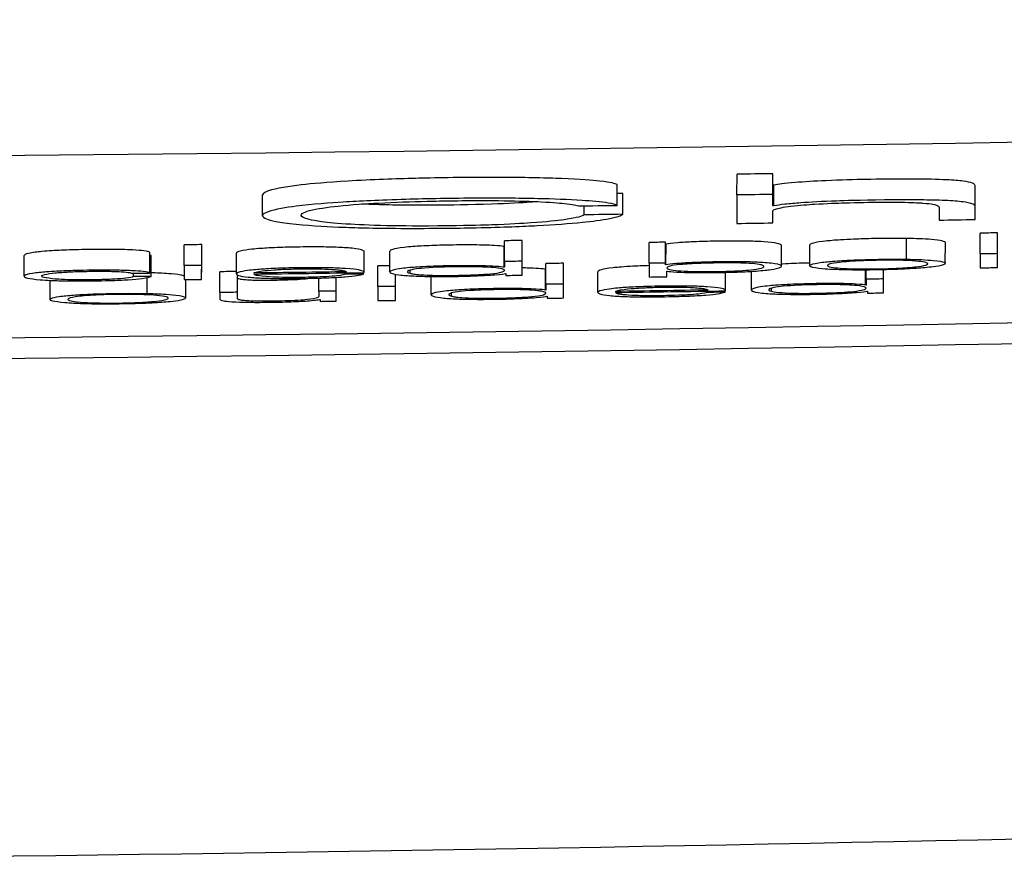
# Model space of a CAD drawing. Units: millimetres. Extents: x 172 to 2009, y 70 to 2613.
# Drawn here: x 1601 to 1610, y 2261 to 2269 of the extents above; entities that cross this region are included whole.
import ezdxf

# ---------------------------------------------------------------- set-up
doc = ezdxf.new("R2010")
doc.units = ezdxf.units.MM
doc.header["$LTSCALE"] = 7
doc.layers.add('Visible (ISO)', color=7, linetype='Continuous', lineweight=25)

msp = doc.modelspace()

# ---------------------------------------------------------------- linework, layer by layer
at = {"layer": 'Visible (ISO)'}
for p, q in [((1607.66, 2267.3189), (1607.6602, 2267.5184)), ((1608.004, 2267.3242), (1608.0042, 2267.5237)), ((1608.0042, 2267.414), (1608.0042, 2267.5237)), ((1606.5085, 2267.2191), (1606.5087, 2267.4186)), ((1606.5628, 2267.1334), (1606.563, 2267.3329)), ((1608.004, 2267.2145), (1608.0042, 2267.414)), ((1608.0149, 2267.2147), (1608.0151, 2267.4142)), ((1609.9471, 2267.2102), (1609.9473, 2267.4097)), ((1609.9473, 2267.283), (1609.9473, 2267.4097)), ((1603.1024, 2267.1202), (1603.1026, 2267.3198)), ((1607.66, 2267.3189), (1607.6599, 2267.0458)), ((1608.004, 2267.2145), (1608.004, 2267.3242)), ((1609.9471, 2267.0835), (1609.9473, 2267.283)), ((1606.1917, 2267.128), (1606.1918, 2267.2146)), ((1608.0039, 2267.0512), (1608.004, 2267.1665)), ((1608.0039, 2267.0512), (1608.0039, 2267.1663)), ((1609.6035, 2267.2005), (1609.6034, 2267.0775)), ((1609.9471, 2267.0835), (1609.9471, 2267.2102)), ((1609.9949, 2266.7526), (1609.9952, 2266.9521)), ((1610.1632, 2266.7556), (1610.1634, 2266.9551)), ((1610.1634, 2266.8219), (1610.1634, 2266.9551)), ((1605.4274, 2266.6801), (1605.4277, 2266.8796)), ((1605.5957, 2266.6825), (1605.5959, 2266.882)), ((1605.5959, 2266.7483), (1605.5959, 2266.882)), ((1606.8174, 2266.6633), (1606.8176, 2266.8629)), ((1606.9726, 2266.6657), (1606.9729, 2266.8652)), ((1609.2897, 2266.702), (1609.2899, 2266.9016)), ((1609.6615, 2266.6616), (1609.6618, 2266.8612)), ((1602.0202, 2266.5694), (1602.0205, 2266.7689)), ((1602.3487, 2266.6407), (1602.3489, 2266.8402)), ((1602.517, 2266.6426), (1602.5172, 2266.8422)), ((1602.5172, 2266.7082), (1602.5172, 2266.8422)), ((1602.85, 2266.5609), (1602.8502, 2266.7604)), ((1604.0777, 2266.5763), (1604.0779, 2266.7759)), ((1604.3257, 2266.5796), (1604.3259, 2266.7792)), ((1605.4221, 2266.6246), (1605.4224, 2266.8241)), ((1605.4276, 2266.8242), (1605.4224, 2266.8241)), ((1606.9726, 2266.6473), (1606.9728, 2266.8469)), ((1606.9781, 2266.847), (1606.9728, 2266.8469)), ((1606.9779, 2266.6474), (1606.9781, 2266.847)), ((1608.0878, 2266.635), (1608.088, 2266.8346)), ((1608.3598, 2266.6395), (1608.36, 2266.839)), ((1610.1632, 2266.6224), (1610.1634, 2266.8219)), ((1600.812, 2266.5382), (1600.8122, 2266.7377)), ((1602.0312, 2266.5377), (1602.0314, 2266.7373)), ((1602.5169, 2266.5086), (1602.5172, 2266.7082)), ((1605.4274, 2266.6801), (1605.4274, 2266.6247)), ((1605.5957, 2266.5487), (1605.5959, 2266.7483)), ((1605.5957, 2266.5487), (1605.5957, 2266.6825)), ((1606.8174, 2266.6633), (1606.8174, 2266.5313)), ((1606.9726, 2266.6473), (1606.9726, 2266.6657)), ((1609.9949, 2266.7526), (1609.9949, 2266.6194)), ((1610.1632, 2266.6224), (1610.1632, 2266.7556)), ((1602.3487, 2266.6407), (1602.3487, 2266.5067)), ((1602.5169, 2266.5086), (1602.517, 2266.6426)), ((1602.6922, 2266.3824), (1602.6925, 2266.5819)), ((1603.9041, 2266.5576), (1603.9041, 2266.571)), ((1604.072, 2266.5598), (1604.072, 2266.5731)), ((1604.2103, 2266.4387), (1604.2105, 2266.6382)), ((1604.519, 2266.5673), (1604.519, 2266.5971)), ((1605.4274, 2266.6247), (1605.4221, 2266.6246)), ((1605.819, 2266.4056), (1605.8192, 2266.6051)), ((1605.8244, 2266.6052), (1605.8192, 2266.6051)), ((1605.8243, 2266.4611), (1605.8245, 2266.6606)), ((1605.9925, 2266.4635), (1605.9928, 2266.6631)), ((1605.9927, 2266.5294), (1605.9928, 2266.6631)), ((1606.3234, 2266.3829), (1606.3237, 2266.5825)), ((1606.9779, 2266.6474), (1606.9726, 2266.6473)), ((1606.9856, 2266.5339), (1606.9857, 2266.5877)), ((1606.9856, 2266.5339), (1606.9857, 2266.5877)), ((1606.9857, 2266.5877), (1606.9909, 2266.5878)), ((1607.5509, 2266.4024), (1607.5511, 2266.5759)), ((1607.7988, 2266.4061), (1607.799, 2266.5858)), ((1608.8956, 2266.4543), (1608.8958, 2266.5983)), ((1608.9005, 2266.5096), (1608.9006, 2266.5983)), ((1609.0688, 2266.5125), (1609.0689, 2266.6008)), ((1609.0688, 2266.3792), (1609.069, 2266.5787)), ((1609.069, 2266.5787), (1609.069, 2266.6008)), ((1601.062, 2266.3154), (1601.0622, 2266.4991)), ((1601.8629, 2266.5358), (1601.8629, 2266.5676)), ((1601.992, 2266.3729), (1601.9921, 2266.5258)), ((1602.3641, 2266.3301), (1602.3643, 2266.5069)), ((1602.8605, 2266.3844), (1602.8607, 2266.5502)), ((1602.8605, 2266.3214), (1602.8607, 2266.5209)), ((1602.8607, 2266.5209), (1602.8607, 2266.5502)), ((1603.0437, 2266.547), (1603.0437, 2266.5602)), ((1603.6419, 2266.3941), (1603.6421, 2266.5209)), ((1603.8102, 2266.3963), (1603.8104, 2266.5276)), ((1603.8102, 2266.2996), (1603.8104, 2266.4991)), ((1603.8104, 2266.4991), (1603.8104, 2266.5276)), ((1604.3785, 2266.3071), (1604.3787, 2266.5066)), ((1604.3786, 2266.4409), (1604.3787, 2266.5573)), ((1604.3787, 2266.5066), (1604.3788, 2266.5573)), ((1604.7225, 2266.3601), (1604.7227, 2266.5365)), ((1605.4359, 2266.5648), (1605.4408, 2266.5649)), ((1605.4408, 2266.5649), (1605.4408, 2266.5465)), ((1605.9925, 2266.3299), (1605.9927, 2266.5294)), ((1608.9005, 2266.5096), (1608.9005, 2266.4544)), ((1609.0688, 2266.3792), (1609.0688, 2266.5125)), ((1602.6922, 2266.3824), (1602.6922, 2266.3195)), ((1602.8605, 2266.3214), (1602.8605, 2266.3844)), ((1603.6419, 2266.3941), (1603.6419, 2266.3434)), ((1603.8102, 2266.2996), (1603.8102, 2266.3963)), ((1604.2103, 2266.4387), (1604.2102, 2266.3048)), ((1604.3785, 2266.3071), (1604.3786, 2266.4409)), ((1605.8242, 2266.4057), (1605.819, 2266.4056)), ((1605.8243, 2266.4611), (1605.8242, 2266.4057)), ((1605.9925, 2266.3299), (1605.9925, 2266.4635)), ((1606.5171, 2266.3696), (1606.5171, 2266.3828)), ((1607.3775, 2266.3829), (1607.3776, 2266.3962)), ((1607.5455, 2266.3856), (1607.5455, 2266.3989)), ((1607.9921, 2266.3944), (1607.9921, 2266.4241)), ((1608.9005, 2266.4544), (1608.8956, 2266.4543)), ((1608.9086, 2266.3948), (1608.9139, 2266.3948)), ((1608.9139, 2266.3948), (1608.9139, 2266.3765)), ((1603.65, 2266.3149), (1603.6553, 2266.315)), ((1603.6553, 2266.315), (1603.6553, 2266.2976)), ((1604.9158, 2266.3479), (1604.9159, 2266.3777)), ((1605.8327, 2266.3459), (1605.8376, 2266.3459)), ((1605.8376, 2266.3459), (1605.8376, 2266.3276))]:
    msp.add_line(p, q, dxfattribs=at)
for points, knots in [([(1458.1063, 2269.0024), (1475.1526, 2266.8617), (1492.252, 2265.1431), (1526.5148, 2262.5546), (1543.6782, 2261.6846), (1578.0272, 2260.7952), (1595.2126, 2260.7759), (1629.5635, 2261.5879), (1646.7289, 2262.4192), (1680.9974, 2264.9306), (1698.1006, 2266.6106), (1715.1517, 2268.7129)], [1.4458696, 1.4458696, 1.4458696, 1.4458696, 1.4953899, 1.4953899, 1.5449101, 1.5449101, 1.5944304, 1.5944304, 1.6439506, 1.6439506, 1.6934709, 1.6934709, 1.6934709, 1.6934709]), ([(1606.5087, 2267.4186), (1606.4871, 2267.4277), (1606.4587, 2267.4398), (1606.2703, 2267.4598), (1606.1588, 2267.469), (1605.8384, 2267.4815), (1605.6553, 2267.4863), (1605.1061, 2267.489), (1604.8308, 2267.4845), (1604.4642, 2267.4762), (1604.243, 2267.4696), (1603.782, 2267.4449), (1603.6293, 2267.4323), (1603.4085, 2267.4089), (1603.2745, 2267.392), (1603.1293, 2267.3515), (1603.1026, 2267.3353), (1603.1025, 2267.3198)], [-3.757949, -3.757949, -3.757949, -3.757949, -3.009185, -3.009185, -2.581932, -2.581932, -2.27331, -2.27331, -1.893268, -1.893268, -1.555259, -1.555259, -1.241046, -1.241046, -0.951772, -0.951772, -0.762302, -0.762302, -0.762302, -0.762302]), ([(1609.9473, 2267.4097), (1609.9457, 2267.4161), (1609.9438, 2267.4238), (1609.9022, 2267.441), (1609.8741, 2267.447), (1609.7918, 2267.4575), (1609.7381, 2267.4615), (1609.578, 2267.4691), (1609.4723, 2267.4706), (1609.2116, 2267.4731), (1609.005, 2267.47), (1608.7893, 2267.4661), (1608.6584, 2267.4629), (1608.4072, 2267.4516), (1608.3047, 2267.4454), (1608.1053, 2267.4294), (1608.0618, 2267.4221), (1608.0151, 2267.4142)], [-0.1530752, -0.1530752, -0.1530752, -0.1530752, -0.1461822, -0.1461822, -0.1399661, -0.1399661, -0.1332401, -0.1332401, -0.1229957, -0.1229957, -0.0930049, -0.0930049, -0.0589844, -0.0589844, -0.0336728, -0.0336728, 0, 0, 0, 0]), ([(1606.5085, 2267.2191), (1606.4903, 2267.2268), (1606.4736, 2267.2338), (1606.3552, 2267.2531), (1606.2582, 2267.2611), (1606.0397, 2267.2752), (1605.8898, 2267.2804), (1605.5541, 2267.2879), (1605.3542, 2267.2888), (1604.9312, 2267.2869), (1604.682, 2267.2823), (1604.2254, 2267.2693), (1604.0328, 2267.2596), (1603.7549, 2267.2423), (1603.5811, 2267.2298), (1603.331, 2267.1986), (1603.2202, 2267.1815), (1603.0864, 2267.1337), (1603.0872, 2267.1096), (1603.1771, 2267.0745), (1603.2489, 2267.0555), (1603.5804, 2267.0224), (1603.7541, 2267.0142), (1604.0109, 2267.0048), (1604.2024, 2266.9992), (1604.712, 2266.9978), (1604.9583, 2267.0006), (1605.4173, 2267.0103), (1605.6072, 2267.0184), (1605.9053, 2267.034), (1606.0501, 2267.0443), (1606.2645, 2267.0661), (1606.3605, 2267.078), (1606.5197, 2267.1098), (1606.5431, 2267.1226), (1606.5628, 2267.1334)], [0, 0, 0, 0, 0.034254, 0.034254, 0.080627, 0.080627, 0.154486, 0.154486, 0.25501, 0.25501, 0.386432, 0.386432, 0.552051, 0.552051, 0.683388, 0.683388, 0.762066, 0.762066, 0.844053, 0.844053, 0.898123, 0.898123, 0.945634, 0.945634, 0.995441, 0.995441, 1.036973, 1.036973, 1.092674, 1.092674, 1.160918, 1.160918, 1.209513, 1.209513, 1.261611, 1.261611, 1.261611, 1.261611]), ([(1606.1917, 2267.128), (1606.1683, 2267.1153), (1606.1397, 2267.101), (1605.9345, 2267.0725), (1605.8336, 2267.061), (1605.6017, 2267.045), (1605.473, 2267.0373), (1605.2336, 2267.029), (1605.0965, 2267.0247), (1604.6065, 2267.019), (1604.4221, 2267.0218), (1604.1865, 2267.0259), (1604.0492, 2267.0315), (1603.8189, 2267.0448), (1603.73, 2267.0541), (1603.561, 2267.0764), (1603.5148, 2267.0919), (1603.4454, 2267.1292), (1603.4926, 2267.1523), (1603.6245, 2267.1878), (1603.7255, 2267.2016), (1603.9571, 2267.2262), (1604.0959, 2267.2352), (1604.3743, 2267.2502), (1604.528, 2267.2554), (1604.8232, 2267.2623), (1605.0347, 2267.2662), (1605.4072, 2267.2647), (1605.5426, 2267.2623), (1605.8362, 2267.2522), (1605.9215, 2267.2446), (1605.9762, 2267.2397)], [0, 0, 0, 0, 0.053659, 0.053659, 0.077973, 0.077973, 0.090541, 0.090541, 0.095699, 0.095699, 0.102683, 0.102683, 0.119873, 0.119873, 0.142947, 0.142947, 0.187786, 0.187786, 0.28135, 0.28135, 0.388516, 0.388516, 0.525316, 0.525316, 0.701364, 0.701364, 0.859575, 0.859575, 0.957128, 0.957128, 1.09705, 1.09705, 1.09705, 1.09705]), ([(1605.7476, 2267.2549), (1605.7245, 2267.2531), (1605.6998, 2267.2513), (1605.5939, 2267.2441), (1605.467, 2267.2366), (1605.0913, 2267.2236), (1604.8932, 2267.2216), (1604.553, 2267.2192), (1604.3997, 2267.2215), (1604.2415, 2267.2248), (1604.148, 2267.2273), (1604.0518, 2267.2316)], [-0.35400875, -0.35400875, -0.35400875, -0.35400875, -0.35125041, -0.35125041, -0.34301641, -0.34301641, -0.33264457, -0.33264457, -0.31041245, -0.31041245, -0.29124978, -0.29124978, -0.29124978, -0.29124978]), ([(1605.9762, 2267.2397), (1606.0142, 2267.2356), (1606.0465, 2267.2321), (1606.1038, 2267.2226), (1606.1193, 2267.2185), (1606.137, 2267.2138)], [-0.04617663, -0.04617663, -0.04617663, -0.04617663, -0.02188502, -0.02188502, 0, 0, 0, 0]), ([(1608.0039, 2267.1663), (1608.0079, 2267.1718), (1608.0114, 2267.1764), (1608.0551, 2267.192), (1608.1019, 2267.2019), (1608.2596, 2267.221), (1608.3503, 2267.2273), (1608.5204, 2267.2379), (1608.6274, 2267.2417), (1608.8196, 2267.2475), (1608.9439, 2267.2492), (1609.1119, 2267.2505), (1609.1935, 2267.2503), (1609.3664, 2267.2465), (1609.4192, 2267.2431), (1609.4931, 2267.2378), (1609.5242, 2267.2334), (1609.5614, 2267.2266), (1609.5779, 2267.2221), (1609.6012, 2267.2098), (1609.6023, 2267.2055), (1609.6035, 2267.2005)], [0, 0, 0, 0, 0.023051, 0.023051, 0.056302, 0.056302, 0.09148, 0.09148, 0.167308, 0.167308, 0.302582, 0.302582, 0.427329, 0.427329, 0.570587, 0.570587, 0.904901, 0.904901, 1.24882, 1.24882, 1.569234, 1.569234, 1.569234, 1.569234]), ([(1609.9471, 2267.2102), (1609.9454, 2267.2166), (1609.944, 2267.2223), (1609.9046, 2267.2425), (1609.8609, 2267.2492), (1609.787, 2267.2584), (1609.7295, 2267.2626), (1609.5836, 2267.269), (1609.4991, 2267.2706), (1609.354, 2267.2723), (1609.2447, 2267.2728), (1608.8375, 2267.2686), (1608.6885, 2267.2637), (1608.4816, 2267.2561), (1608.3638, 2267.2496), (1608.2246, 2267.2397), (1608.1679, 2267.2351), (1608.0749, 2267.2248), (1608.0487, 2267.2204), (1608.0149, 2267.2147)], [0, 0, 0, 0, 0.0278958, 0.0278958, 0.0778227, 0.0778227, 0.1568369, 0.1568369, 0.2453382, 0.2453382, 0.3404525, 0.3404525, 0.4766474, 0.4766474, 0.7350002, 0.7350002, 0.8690151, 0.8690151, 0.9938199, 0.9938199, 0.9938199, 0.9938199]), ([(1608.0881, 2266.8346), (1608.0881, 2266.8389), (1608.083, 2266.843), (1608.0611, 2266.8516), (1608.0392, 2266.8573), (1607.9458, 2266.8681), (1607.8915, 2266.8709), (1607.8244, 2266.8739), (1607.7659, 2266.8759), (1607.5966, 2266.8776), (1607.5069, 2266.8764), (1607.3898, 2266.8743), (1607.3178, 2266.8726), (1607.1872, 2266.8668), (1607.1358, 2266.8638), (1607.0304, 2266.8555), (1607.0043, 2266.8512), (1606.9781, 2266.847)], [-0.123204, -0.123204, -0.123204, -0.123204, -0.1122823, -0.1122823, -0.0989465, -0.0989465, -0.0852073, -0.0852073, -0.068755, -0.068755, -0.0493287, -0.0493287, -0.0312539, -0.0312539, -0.0183521, -0.0183521, 0, 0, 0, 0]), ([(1609.2899, 2266.9016), (1609.2375, 2266.9022), (1609.1813, 2266.9029), (1609.0193, 2266.9012), (1608.9437, 2266.8999), (1608.8243, 2266.8962), (1608.743, 2266.8934), (1608.6081, 2266.8848), (1608.5423, 2266.88), (1608.4312, 2266.8663), (1608.3971, 2266.8594), (1608.3659, 2266.8481), (1608.3598, 2266.8435), (1608.3598, 2266.839)], [-0.5006619, -0.5006619, -0.5006619, -0.5006619, -0.3673437, -0.3673437, -0.2795743, -0.2795743, -0.2253588, -0.2253588, -0.1983305, -0.1983305, -0.1738665, -0.1738665, -0.1579302, -0.1579302, -0.1579302, -0.1579302]), ([(1609.6618, 2266.8612), (1609.6618, 2266.8613), (1609.6618, 2266.8615), (1609.6608, 2266.8706), (1609.6364, 2266.8771), (1609.5785, 2266.8874), (1609.5371, 2266.8911), (1609.4235, 2266.8989), (1609.3416, 2266.9005), (1609.2899, 2266.9016)], [-0.0338454, -0.0338454, -0.0338454, -0.0338454, -0.03370471, -0.03370471, -0.02655767, -0.02655767, -0.01756679, -0.01756679, 0, 0, 0, 0]), ([(1602.0205, 2266.7689), (1602.0079, 2266.7738), (1601.9966, 2266.7782), (1601.9355, 2266.7859), (1601.8999, 2266.7888), (1601.7872, 2266.7942), (1601.7189, 2266.7955), (1601.5641, 2266.7973), (1601.4611, 2266.7961), (1601.3067, 2266.7935), (1601.2341, 2266.7911), (1601.1105, 2266.7854), (1601.0446, 2266.7816), (1600.9422, 2266.772), (1600.8907, 2266.7662), (1600.8229, 2266.7508), (1600.8122, 2266.7437), (1600.8122, 2266.7377)], [-0.3567253, -0.3567253, -0.3567253, -0.3567253, -0.3445512, -0.3445512, -0.3355787, -0.3355787, -0.3236732, -0.3236732, -0.2964071, -0.2964071, -0.2571103, -0.2571103, -0.2201739, -0.2201739, -0.1965787, -0.1965787, -0.1758061, -0.1758061, -0.1758061, -0.1758061]), ([(1604.0778, 2266.7759), (1604.0777, 2266.7804), (1604.0738, 2266.7855), (1604.0414, 2266.7951), (1604.0176, 2266.8011), (1603.9159, 2266.8116), (1603.8623, 2266.8144), (1603.7428, 2266.819), (1603.6799, 2266.8199), (1603.5384, 2266.8205), (1603.4433, 2266.8193), (1603.3059, 2266.8162), (1603.2362, 2266.814), (1603.1152, 2266.8075), (1603.0561, 2266.8038), (1602.961, 2266.7936), (1602.9174, 2266.788), (1602.862, 2266.7733), (1602.8505, 2266.7668), (1602.8503, 2266.7604)], [-5.176691, -5.176691, -5.176691, -5.176691, -4.331409, -4.331409, -3.924591, -3.924591, -3.570055, -3.570055, -3.10621, -3.10621, -2.352279, -2.352279, -1.718724, -1.718724, -1.304295, -1.304295, -1.026131, -1.026131, -0.814966, -0.814966, -0.814966, -0.814966]), ([(1605.4224, 2266.8241), (1605.4112, 2266.8259), (1605.3944, 2266.8287), (1605.324, 2266.8339), (1605.2851, 2266.8355), (1605.2192, 2266.8378), (1605.1618, 2266.8393), (1604.9737, 2266.8396), (1604.8801, 2266.8377), (1604.7635, 2266.8348), (1604.6955, 2266.8324), (1604.5769, 2266.8256), (1604.5172, 2266.8216), (1604.4033, 2266.8087), (1604.3725, 2266.8022), (1604.3346, 2266.7908), (1604.3258, 2266.7848), (1604.3258, 2266.7792)], [-0.4149245, -0.4149245, -0.4149245, -0.4149245, -0.3922558, -0.3922558, -0.3713725, -0.3713725, -0.3389548, -0.3389548, -0.2999085, -0.2999085, -0.2542126, -0.2542126, -0.2235845, -0.2235845, -0.1913169, -0.1913169, -0.1551994, -0.1551994, -0.1551994, -0.1551994]), ([(1607.8944, 2266.6468), (1607.9039, 2266.6438), (1607.9169, 2266.6398), (1607.9219, 2266.6269), (1607.908, 2266.6191), (1607.8417, 2266.6053), (1607.8013, 2266.6009), (1607.7367, 2266.5948), (1607.6928, 2266.5919), (1607.621, 2266.5881), (1607.5776, 2266.5863), (1607.4596, 2266.5837), (1607.3883, 2266.5828), (1607.3001, 2266.5832), (1607.2473, 2266.5836), (1607.1401, 2266.5876), (1607.102, 2266.5901), (1607.0375, 2266.597), (1607.0166, 2266.601), (1606.9772, 2266.6143), (1606.9849, 2266.6228), (1607.0077, 2266.6347), (1607.0263, 2266.6394), (1607.0907, 2266.6492), (1607.1355, 2266.6528), (1607.1848, 2266.6565), (1607.2289, 2266.6593), (1607.3525, 2266.6641), (1607.4126, 2266.6653), (1607.5089, 2266.667), (1607.5623, 2266.6674), (1607.654, 2266.6666), (1607.6903, 2266.6655), (1607.7599, 2266.6628), (1607.7975, 2266.6605), (1607.8674, 2266.6532), (1607.8825, 2266.6496), (1607.8944, 2266.6468)], [0, 0, 0, 0, 0.0135879, 0.0135879, 0.030237, 0.030237, 0.0451799, 0.0451799, 0.0651991, 0.0651991, 0.0809422, 0.0809422, 0.0938837, 0.0938837, 0.098667, 0.098667, 0.1025972, 0.1025972, 0.107006, 0.107006, 0.1155789, 0.1155789, 0.124198, 0.124198, 0.1357144, 0.1357144, 0.1536963, 0.1536963, 0.1715107, 0.1715107, 0.20382, 0.20382, 0.2344505, 0.2344505, 0.2776192, 0.2776192, 0.3256934, 0.3256934, 0.3256934, 0.3256934]), ([(1606.9909, 2266.5878), (1607.0087, 2266.585), (1607.0284, 2266.5819), (1607.1308, 2266.5762), (1607.1833, 2266.5749), (1607.2846, 2266.573), (1607.3513, 2266.5731), (1607.4783, 2266.5741), (1607.5613, 2266.5759), (1607.6679, 2266.5793), (1607.7406, 2266.5819), (1607.8906, 2266.5918), (1607.9374, 2266.5966), (1607.9952, 2266.604), (1608.0354, 2266.6099), (1608.0974, 2266.6296), (1608.0897, 2266.639), (1608.0682, 2266.6503), (1608.0448, 2266.6573), (1607.9384, 2266.6692), (1607.8796, 2266.672), (1607.7984, 2266.6753), (1607.7344, 2266.6771), (1607.5804, 2266.6777), (1607.5071, 2266.6769), (1607.3911, 2266.6748), (1607.312, 2266.6729), (1607.1734, 2266.6666), (1607.1214, 2266.6634), (1607.0262, 2266.6553), (1607.0031, 2266.6515), (1606.9779, 2266.6474)], [0, 0, 0, 0, 0.0142708, 0.0142708, 0.0265657, 0.0265657, 0.0516235, 0.0516235, 0.0980076, 0.0980076, 0.1303852, 0.1303852, 0.15994, 0.15994, 0.1828414, 0.1828414, 0.2125456, 0.2125456, 0.2426554, 0.2426554, 0.2702585, 0.2702585, 0.3036535, 0.3036535, 0.332412, 0.332412, 0.3636761, 0.3636761, 0.3845736, 0.3845736, 0.4099298, 0.4099298, 0.4099298, 0.4099298]), ([(1608.3598, 2266.6657), (1608.3358, 2266.6652), (1608.315, 2266.6647), (1608.2477, 2266.6628), (1608.1755, 2266.6603), (1608.0933, 2266.6553), (1608.0905, 2266.6551), (1608.0878, 2266.655)], [-0.9319384, -0.9319384, -0.9319384, -0.9319384, -0.8576353, -0.8576353, -0.634546, -0.634546, -0.626896, -0.626896, -0.626896, -0.626896]), ([(1609.2897, 2266.702), (1609.2376, 2266.7027), (1609.1561, 2266.7037), (1608.8922, 2266.6995), (1608.8072, 2266.696), (1608.702, 2266.6914), (1608.6351, 2266.6874), (1608.5402, 2266.6796), (1608.4873, 2266.6747), (1608.3923, 2266.6596), (1608.3746, 2266.6525), (1608.3535, 2266.6402), (1608.3574, 2266.6313), (1608.4208, 2266.6155), (1608.469, 2266.6108), (1608.5661, 2266.6034), (1608.6297, 2266.6012), (1608.7667, 2266.5979), (1608.845, 2266.5979), (1608.9781, 2266.5988), (1609.0767, 2266.6004), (1609.2676, 2266.6068), (1609.3354, 2266.6106), (1609.4376, 2266.6175), (1609.4957, 2266.6223), (1609.576, 2266.6328), (1609.6175, 2266.6391), (1609.6683, 2266.6571), (1609.6657, 2266.6656), (1609.6317, 2266.6793), (1609.599, 2266.6854), (1609.5151, 2266.6933), (1609.4783, 2266.6958), (1609.3812, 2266.7002), (1609.3371, 2266.7011), (1609.2897, 2266.702)], [0, 0, 0, 0, 0.0169664, 0.0169664, 0.0329019, 0.0329019, 0.0616524, 0.0616524, 0.0806988, 0.0806988, 0.1021564, 0.1021564, 0.1404661, 0.1404661, 0.1772437, 0.1772437, 0.2336982, 0.2336982, 0.3242012, 0.3242012, 0.4417719, 0.4417719, 0.5583241, 0.5583241, 0.6788238, 0.6788238, 0.7471139, 0.7471139, 0.8196467, 0.8196467, 0.8931814, 0.8931814, 0.9371224, 0.9371224, 0.9891088, 0.9891088, 0.9891088, 0.9891088]), ([(1608.7997, 2266.6844), (1608.846, 2266.6867), (1608.893, 2266.6891), (1609.0247, 2266.6918), (1609.0913, 2266.6929), (1609.2057, 2266.6921), (1609.2485, 2266.6911), (1609.3214, 2266.6883), (1609.366, 2266.686), (1609.4296, 2266.6792), (1609.464, 2266.6748), (1609.5052, 2266.6588), (1609.4894, 2266.6513), (1609.4513, 2266.639), (1609.4157, 2266.6336), (1609.3356, 2266.624), (1609.2875, 2266.6206), (1609.1931, 2266.6146), (1609.1415, 2266.6126), (1609.0433, 2266.6097), (1608.9819, 2266.6087), (1608.877, 2266.6081), (1608.8272, 2266.6085), (1608.74, 2266.6109), (1608.6937, 2266.6126), (1608.6222, 2266.6182), (1608.5891, 2266.6215), (1608.5395, 2266.6315), (1608.5235, 2266.6377), (1608.5328, 2266.651), (1608.5516, 2266.6581), (1608.6268, 2266.6705), (1608.6629, 2266.6741), (1608.7235, 2266.6798), (1608.7636, 2266.6822), (1608.7997, 2266.6844)], [0, 0, 0, 0, 0.0154751, 0.0154751, 0.023188, 0.023188, 0.028616, 0.028616, 0.0336794, 0.0336794, 0.0364833, 0.0364833, 0.0399538, 0.0399538, 0.0448984, 0.0448984, 0.0514839, 0.0514839, 0.0612264, 0.0612264, 0.0737432, 0.0737432, 0.0850307, 0.0850307, 0.0930918, 0.0930918, 0.0983509, 0.0983509, 0.1033751, 0.1033751, 0.1074901, 0.1074901, 0.1106406, 0.1106406, 0.1191167, 0.1191167, 0.1191167, 0.1191167]), ([(1602.0202, 2266.5694), (1602.0073, 2266.5744), (1601.9952, 2266.5792), (1601.928, 2266.5871), (1601.8914, 2266.5898), (1601.7918, 2266.5944), (1601.7356, 2266.5957), (1601.6302, 2266.5971), (1601.5573, 2266.5974), (1601.3406, 2266.595), (1601.261, 2266.5924), (1601.1634, 2266.5885), (1601.0913, 2266.5851), (1600.9817, 2266.5765), (1600.9326, 2266.5719), (1600.8479, 2266.5586), (1600.8273, 2266.5519), (1600.8055, 2266.5382), (1600.811, 2266.5292), (1600.8714, 2266.5145), (1600.9121, 2266.5093), (1601.0278, 2266.5), (1601.0943, 2266.4975), (1601.2052, 2266.4943), (1601.2762, 2266.4932), (1601.4226, 2266.4935), (1601.5267, 2266.4942), (1601.6989, 2266.4994), (1601.7588, 2266.5021), (1601.864, 2266.5091), (1601.9067, 2266.5131), (1601.9981, 2266.5248), (1602.0148, 2266.5314), (1602.0312, 2266.5377)], [0, 0, 0, 0, 0.022589, 0.022589, 0.0383114, 0.0383114, 0.0551625, 0.0551625, 0.0727719, 0.0727719, 0.0943572, 0.0943572, 0.1167015, 0.1167015, 0.1303819, 0.1303819, 0.1449295, 0.1449295, 0.1656333, 0.1656333, 0.1821127, 0.1821127, 0.2019389, 0.2019389, 0.2263808, 0.2263808, 0.2422068, 0.2422068, 0.2518363, 0.2518363, 0.2611618, 0.2611618, 0.2766985, 0.2766985, 0.2766985, 0.2766985]), ([(1601.8629, 2266.5358), (1601.8582, 2266.5331), (1601.8502, 2266.5285), (1601.785, 2266.5192), (1601.7501, 2266.5157), (1601.6558, 2266.5092), (1601.6058, 2266.5072), (1601.5505, 2266.5055), (1601.5017, 2266.504), (1601.3491, 2266.503), (1601.2935, 2266.5041), (1601.2165, 2266.5059), (1601.1744, 2266.5079), (1601.095, 2266.5128), (1601.0649, 2266.5164), (1601.0074, 2266.5241), (1600.9913, 2266.5299), (1600.9736, 2266.5408), (1600.9817, 2266.5479), (1601.0348, 2266.5617), (1601.072, 2266.5666), (1601.1502, 2266.5748), (1601.1988, 2266.5778), (1601.2917, 2266.5827), (1601.3424, 2266.5843), (1601.4497, 2266.5865), (1601.5149, 2266.5871), (1601.607, 2266.5867), (1601.6329, 2266.5863), (1601.6792, 2266.5851), (1601.7018, 2266.5841), (1601.7243, 2266.5831)], [0, 0, 0, 0, 0.0114209, 0.0114209, 0.0190824, 0.0190824, 0.0281745, 0.0281745, 0.0333684, 0.0333684, 0.0393424, 0.0393424, 0.0522192, 0.0522192, 0.0737017, 0.0737017, 0.127936, 0.127936, 0.2175426, 0.2175426, 0.3063825, 0.3063825, 0.427577, 0.427577, 0.5815713, 0.5815713, 0.7512006, 0.7512006, 0.8466917, 0.8466917, 0.9589671, 0.9589671, 0.9589671, 0.9589671]), ([(1601.7243, 2266.5831), (1601.7576, 2266.5809), (1601.7855, 2266.5791), (1601.8297, 2266.5731), (1601.8406, 2266.5704), (1601.8523, 2266.5675)], [-0.03061512, -0.03061512, -0.03061512, -0.03061512, -0.01340325, -0.01340325, 0, 0, 0, 0]), ([(1602.3488, 2266.5417), (1602.3398, 2266.545), (1602.3279, 2266.5478), (1602.2808, 2266.5566), (1602.2357, 2266.5607), (1602.1422, 2266.5677), (1602.0804, 2266.5699), (1602.0311, 2266.5713)], [-0.02890214, -0.02890214, -0.02890214, -0.02890214, -0.02597253, -0.02597253, -0.01780458, -0.01780458, -0.00396989, -0.00396989, -0.00396989, -0.00396989]), ([(1604.0773, 2266.5732), (1604.0786, 2266.5805), (1604.0779, 2266.589), (1604.0017, 2266.603), (1603.9641, 2266.6082), (1603.8557, 2266.6153), (1603.7984, 2266.6178), (1603.6885, 2266.6202), (1603.6287, 2266.621), (1603.4808, 2266.6202), (1603.3797, 2266.619), (1603.2069, 2266.6132), (1603.1469, 2266.6099), (1603.0643, 2266.6044), (1603.0084, 2266.6001), (1602.9279, 2266.5893), (1602.8902, 2266.5832), (1602.8363, 2266.5624), (1602.8519, 2266.5528), (1602.8893, 2266.5396), (1602.9221, 2266.5342), (1603.0104, 2266.5251), (1603.0608, 2266.5224), (1603.1435, 2266.5192), (1603.2039, 2266.5173), (1603.3686, 2266.5164), (1603.4472, 2266.5172), (1603.6, 2266.5196), (1603.677, 2266.5216), (1603.8009, 2266.5267), (1603.8522, 2266.5297), (1603.9416, 2266.5371), (1603.9793, 2266.5415), (1604.0381, 2266.5506), (1604.0535, 2266.5548), (1604.072, 2266.5598)], [0, 0, 0, 0, 0.0311148, 0.0311148, 0.04375197, 0.04375197, 0.05239807, 0.05239807, 0.05833858, 0.05833858, 0.06299776, 0.06299776, 0.06664887, 0.06664887, 0.06989171, 0.06989171, 0.0717595, 0.0717595, 0.07432796, 0.07432796, 0.07728132, 0.07728132, 0.08049847, 0.08049847, 0.08312685, 0.08312685, 0.08539434, 0.08539434, 0.088224, 0.088224, 0.09075777, 0.09075777, 0.09328906, 0.09328906, 0.09610127, 0.09610127, 0.09610127, 0.09610127]), ([(1603.0179, 2266.5698), (1603.0285, 2266.5752), (1603.0422, 2266.5816), (1603.1278, 2266.5932), (1603.1653, 2266.5972), (1603.2529, 2266.6031), (1603.2986, 2266.6056), (1603.4118, 2266.6092), (1603.4644, 2266.6099), (1603.5591, 2266.6107), (1603.607, 2266.6103), (1603.6777, 2266.6088), (1603.7216, 2266.6075), (1603.7937, 2266.6032), (1603.8153, 2266.6013), (1603.8523, 2266.5975), (1603.8632, 2266.5956), (1603.8759, 2266.5934)], [0, 0, 0, 0, 0.02272708, 0.02272708, 0.03317042, 0.03317042, 0.03957465, 0.03957465, 0.04559851, 0.04559851, 0.05702921, 0.05702921, 0.06628602, 0.06628602, 0.07233663, 0.07233663, 0.08098569, 0.08098569, 0.08098569, 0.08098569]), ([(1603.8759, 2266.5934), (1603.8857, 2266.5914), (1603.8939, 2266.5896), (1603.9058, 2266.5851), (1603.9075, 2266.5832), (1603.9094, 2266.581)], [-0.01963472, -0.01963472, -0.01963472, -0.01963472, -0.00956611, -0.00956611, 0, 0, 0, 0]), ([(1605.4221, 2266.6246), (1605.4072, 2266.627), (1605.3869, 2266.6304), (1605.3079, 2266.635), (1605.2649, 2266.6372), (1605.1249, 2266.6402), (1605.0562, 2266.64), (1604.9345, 2266.6393), (1604.8507, 2266.6377), (1604.7398, 2266.6343), (1604.6668, 2266.6317), (1604.5459, 2266.6238), (1604.4875, 2266.6194), (1604.4098, 2266.6093), (1604.3709, 2266.6034), (1604.3209, 2266.5857), (1604.3197, 2266.5765), (1604.3606, 2266.5582), (1604.41, 2266.5523), (1604.4688, 2266.5459), (1604.5166, 2266.5426), (1604.6553, 2266.537), (1604.7286, 2266.5363), (1604.8458, 2266.5357), (1604.9266, 2266.5366), (1605.0663, 2266.5392), (1605.1359, 2266.5419), (1605.2214, 2266.5458), (1605.2771, 2266.5486), (1605.3975, 2266.5583), (1605.4205, 2266.5622), (1605.4359, 2266.5648)], [0, 0, 0, 0, 0.012236, 0.012236, 0.0176788, 0.0176788, 0.0236852, 0.0236852, 0.0342098, 0.0342098, 0.0402707, 0.0402707, 0.0434142, 0.0434142, 0.0449718, 0.0449718, 0.0466111, 0.0466111, 0.0487142, 0.0487142, 0.0526926, 0.0526926, 0.0577189, 0.0577189, 0.0675903, 0.0675903, 0.0821246, 0.0821246, 0.0927531, 0.0927531, 0.1049446, 0.1049446, 0.1049446, 0.1049446]), ([(1604.519, 2266.5673), (1604.4971, 2266.5741), (1604.4775, 2266.5809), (1604.5213, 2266.5987), (1604.544, 2266.6041), (1604.6028, 2266.612), (1604.6381, 2266.6162), (1604.7521, 2266.6239), (1604.7986, 2266.6257), (1604.8864, 2266.6285), (1604.9403, 2266.6292), (1605.0602, 2266.6305), (1605.1171, 2266.6297), (1605.201, 2266.6282), (1605.2443, 2266.6262), (1605.3088, 2266.6226), (1605.3388, 2266.6198), (1605.3684, 2266.6159), (1605.4011, 2266.6115), (1605.4302, 2266.5982), (1605.4361, 2266.59), (1605.3915, 2266.5762), (1605.3705, 2266.5711), (1605.2815, 2266.5606), (1605.2351, 2266.5574), (1605.1448, 2266.5519), (1605.0942, 2266.5501), (1604.9942, 2266.5474), (1604.9261, 2266.5463), (1604.8208, 2266.546), (1604.7773, 2266.5465), (1604.71, 2266.5485), (1604.665, 2266.5501), (1604.5907, 2266.5556), (1604.571, 2266.5581), (1604.5388, 2266.5625), (1604.5297, 2266.5647), (1604.519, 2266.5673)], [0, 0, 0, 0, 0.0308052, 0.0308052, 0.0444248, 0.0444248, 0.0518507, 0.0518507, 0.0582569, 0.0582569, 0.0698407, 0.0698407, 0.1037195, 0.1037195, 0.1846871, 0.1846871, 0.318829, 0.318829, 0.3622034, 0.3622034, 0.3944459, 0.3944459, 0.4069236, 0.4069236, 0.4189155, 0.4189155, 0.4375461, 0.4375461, 0.461829, 0.461829, 0.4803348, 0.4803348, 0.4900298, 0.4900298, 0.496885, 0.496885, 0.5078929, 0.5078929, 0.5078929, 0.5078929]), ([(1605.8192, 2266.6051), (1605.808, 2266.6069), (1605.7912, 2266.6097), (1605.7206, 2266.6149), (1605.6816, 2266.6165), (1605.639, 2266.6179), (1605.6193, 2266.6185), (1605.5958, 2266.619)], [-0.41928242, -0.41928242, -0.41928242, -0.41928242, -0.39665844, -0.39665844, -0.37580322, -0.37580322, -0.36229055, -0.36229055, -0.36229055, -0.36229055]), ([(1606.8174, 2266.6404), (1606.7646, 2266.6389), (1606.7019, 2266.6367), (1606.5468, 2266.6278), (1606.496, 2266.6227), (1606.4054, 2266.6127), (1606.3749, 2266.606), (1606.3353, 2266.5953), (1606.3239, 2266.5888), (1606.3237, 2266.5825)], [-1.7233985, -1.7233985, -1.7233985, -1.7233985, -1.6690225, -1.6690225, -1.5981995, -1.5981995, -1.4046355, -1.4046355, -1.1218483, -1.1218483, -1.1218483, -1.1218483]), ([(1603.5768, 2266.5194), (1603.5498, 2266.5151), (1603.5216, 2266.5123), (1603.4813, 2266.5085), (1603.4469, 2266.5061), (1603.3669, 2266.5019), (1603.3253, 2266.5006), (1603.2345, 2266.4987), (1603.1657, 2266.4979), (1603.0625, 2266.4982), (1603.0336, 2266.4986), (1602.9899, 2266.4998), (1602.9629, 2266.5008), (1602.9111, 2266.5048), (1602.8949, 2266.5075), (1602.8675, 2266.5133), (1602.8643, 2266.5169), (1602.8607, 2266.5209)], [-0.09444876, -0.09444876, -0.09444876, -0.09444876, -0.08883023, -0.08883023, -0.07531027, -0.07531027, -0.06030835, -0.06030835, -0.04381438, -0.04381438, -0.03414923, -0.03414923, -0.02605257, -0.02605257, -0.0171748, -0.0171748, 0, 0, 0, 0]), ([(1603.9041, 2266.5576), (1603.8869, 2266.5533), (1603.8676, 2266.5485), (1603.7899, 2266.5401), (1603.756, 2266.5371), (1603.683, 2266.533), (1603.6444, 2266.5312), (1603.5208, 2266.5278), (1603.4517, 2266.527), (1603.35, 2266.5267), (1603.3055, 2266.5272), (1603.2259, 2266.5296), (1603.1797, 2266.5314), (1603.0784, 2266.5392), (1603.0597, 2266.5433), (1603.0437, 2266.547)], [0, 0, 0, 0, 0.01820666, 0.01820666, 0.0275634, 0.0275634, 0.03311327, 0.03311327, 0.03954212, 0.03954212, 0.04541776, 0.04541776, 0.04965727, 0.04965727, 0.05530768, 0.05530768, 0.05530768, 0.05530768]), ([(1605.819, 2266.4056), (1605.804, 2266.408), (1605.7838, 2266.4114), (1605.7047, 2266.4159), (1605.6617, 2266.4181), (1605.5216, 2266.421), (1605.4528, 2266.4208), (1605.3318, 2266.4201), (1605.2478, 2266.4185), (1605.1364, 2266.415), (1605.0631, 2266.4123), (1604.9423, 2266.4044), (1604.884, 2266.3999), (1604.8065, 2266.3898), (1604.7675, 2266.3839), (1604.7177, 2266.3661), (1604.7165, 2266.3569), (1604.7578, 2266.3386), (1604.8074, 2266.3328), (1604.8661, 2266.3264), (1604.914, 2266.3231), (1605.018, 2266.319), (1605.0788, 2266.3172), (1605.2435, 2266.3165), (1605.3245, 2266.3174), (1605.4646, 2266.3201), (1605.5339, 2266.3228), (1605.6181, 2266.3267), (1605.6739, 2266.3296), (1605.7943, 2266.3393), (1605.8173, 2266.3432), (1605.8327, 2266.3459)], [0, 0, 0, 0, 0.01223903, 0.01223903, 0.0176857, 0.0176857, 0.02370674, 0.02370674, 0.03423654, 0.03423654, 0.04017579, 0.04017579, 0.04323484, 0.04323484, 0.04474063, 0.04474063, 0.04631883, 0.04631883, 0.04834054, 0.04834054, 0.0522193, 0.0522193, 0.05492061, 0.05492061, 0.0573382, 0.0573382, 0.06087856, 0.06087856, 0.0634937, 0.0634937, 0.06648691, 0.06648691, 0.06648691, 0.06648691]), ([(1604.9158, 2266.3479), (1604.8939, 2266.3546), (1604.8743, 2266.3615), (1604.9181, 2266.3793), (1604.9409, 2266.3847), (1604.9996, 2266.3926), (1605.035, 2266.3968), (1605.1488, 2266.4045), (1605.1953, 2266.4063), (1605.2833, 2266.4092), (1605.337, 2266.4099), (1605.4574, 2266.4113), (1605.5144, 2266.4105), (1605.5978, 2266.4091), (1605.6411, 2266.4071), (1605.7102, 2266.4033), (1605.7395, 2266.4002), (1605.7652, 2266.3969), (1605.798, 2266.3924), (1605.827, 2266.3791), (1605.8329, 2266.371), (1605.7883, 2266.3571), (1605.7673, 2266.3521), (1605.6781, 2266.3415), (1605.6317, 2266.3383), (1605.5415, 2266.3328), (1605.4908, 2266.3309), (1605.391, 2266.3282), (1605.3227, 2266.327), (1605.2173, 2266.3267), (1605.1738, 2266.3272), (1605.1003, 2266.3294), (1605.0578, 2266.331), (1604.9872, 2266.3363), (1604.9675, 2266.3387), (1604.9355, 2266.3431), (1604.9265, 2266.3453), (1604.9158, 2266.3479)], [0, 0, 0, 0, 0.0308066, 0.0308066, 0.044432, 0.044432, 0.0518596, 0.0518596, 0.0582526, 0.0582526, 0.06972, 0.06972, 0.1031668, 0.1031668, 0.1842555, 0.1842555, 0.3334423, 0.3334423, 0.3916039, 0.3916039, 0.4348939, 0.4348939, 0.4515877, 0.4515877, 0.4676192, 0.4676192, 0.4925703, 0.4925703, 0.5249867, 0.5249867, 0.5493888, 0.5493888, 0.565471, 0.565471, 0.5777437, 0.5777437, 0.597465, 0.597465, 0.597465, 0.597465]), ([(1607.5504, 2266.3989), (1607.552, 2266.4062), (1607.5512, 2266.4145), (1607.4713, 2266.4293), (1607.4296, 2266.4339), (1607.3271, 2266.4404), (1607.2695, 2266.4425), (1607.1653, 2266.4447), (1607.1056, 2266.4452), (1606.9546, 2266.444), (1606.8568, 2266.4425), (1606.6878, 2266.4366), (1606.6268, 2266.4331), (1606.5453, 2266.4275), (1606.4869, 2266.4231), (1606.4034, 2266.4118), (1606.3655, 2266.4057), (1606.3113, 2266.3854), (1606.3238, 2266.3758), (1606.3629, 2266.3613), (1606.4006, 2266.3561), (1606.4838, 2266.3476), (1606.5367, 2266.3451), (1606.6155, 2266.3423), (1606.6762, 2266.3407), (1606.8408, 2266.3401), (1606.9225, 2266.3413), (1607.0681, 2266.3438), (1607.145, 2266.3462), (1607.2454, 2266.3504), (1607.3038, 2266.3533), (1607.4113, 2266.3621), (1607.448, 2266.3665), (1607.5089, 2266.3755), (1607.5258, 2266.3802), (1607.5455, 2266.3856)], [0, 0, 0, 0, 0.0308911, 0.0308911, 0.0468708, 0.0468708, 0.0608534, 0.0608534, 0.0724982, 0.0724982, 0.0827051, 0.0827051, 0.0913972, 0.0913972, 0.0984326, 0.0984326, 0.1023624, 0.1023624, 0.1075772, 0.1075772, 0.1143582, 0.1143582, 0.1241478, 0.1241478, 0.1346023, 0.1346023, 0.1455823, 0.1455823, 0.1678866, 0.1678866, 0.1840649, 0.1840649, 0.1982598, 0.1982598, 0.219567, 0.219567, 0.219567, 0.219567]), ([(1606.4914, 2266.3924), (1606.5021, 2266.3978), (1606.5158, 2266.4042), (1606.6197, 2266.4185), (1606.6705, 2266.4223), (1606.7547, 2266.4282), (1606.8083, 2266.4302), (1606.8886, 2266.4329), (1606.9426, 2266.4337), (1607.0349, 2266.4348), (1607.0827, 2266.4345), (1607.155, 2266.4331), (1607.1991, 2266.4319), (1607.2705, 2266.4277), (1607.291, 2266.4259), (1607.326, 2266.4224), (1607.3367, 2266.4206), (1607.3493, 2266.4185)], [0, 0, 0, 0, 0.0227715, 0.0227715, 0.0401498, 0.0401498, 0.083602, 0.083602, 0.1896778, 0.1896778, 0.3789446, 0.3789446, 0.5236889, 0.5236889, 0.6174444, 0.6174444, 0.7543951, 0.7543951, 0.7543951, 0.7543951]), ([(1607.3775, 2266.3829), (1607.3603, 2266.3786), (1607.341, 2266.3737), (1607.2622, 2266.3649), (1607.2284, 2266.3619), (1607.1563, 2266.3576), (1607.1177, 2266.3557), (1606.9946, 2266.352), (1606.9255, 2266.3509), (1606.8221, 2266.3504), (1606.777, 2266.3508), (1606.7105, 2266.3526), (1606.6618, 2266.3541), (1606.5875, 2266.3593), (1606.5683, 2266.3613), (1606.5362, 2266.3653), (1606.5277, 2266.3672), (1606.5171, 2266.3696)], [0, 0, 0, 0, 0.01813954, 0.01813954, 0.02766383, 0.02766383, 0.03349169, 0.03349169, 0.04029535, 0.04029535, 0.04683333, 0.04683333, 0.05022426, 0.05022426, 0.0522469, 0.0522469, 0.05525342, 0.05525342, 0.05525342, 0.05525342]), ([(1607.3493, 2266.4185), (1607.3593, 2266.4165), (1607.3676, 2266.4148), (1607.3795, 2266.4103), (1607.381, 2266.4084), (1607.3828, 2266.4062)], [-0.01963722, -0.01963722, -0.01963722, -0.01963722, -0.0095666, -0.0095666, 0, 0, 0, 0]), ([(1608.8956, 2266.4543), (1608.8801, 2266.4567), (1608.8591, 2266.4601), (1608.7725, 2266.4648), (1608.7255, 2266.4667), (1608.5985, 2266.4688), (1608.5347, 2266.4687), (1608.4071, 2266.4674), (1608.3235, 2266.4657), (1608.2162, 2266.462), (1608.1406, 2266.4592), (1608.0262, 2266.4513), (1607.9639, 2266.4467), (1607.8821, 2266.4358), (1607.8456, 2266.4301), (1607.7962, 2266.4133), (1607.7921, 2266.4042), (1607.8201, 2266.3903), (1607.8442, 2266.3835), (1607.9474, 2266.3721), (1608.0042, 2266.3693), (1608.086, 2266.3661), (1608.1486, 2266.3644), (1608.3036, 2266.3638), (1608.3793, 2266.3648), (1608.4686, 2266.3665), (1608.5548, 2266.3683), (1608.6846, 2266.3746), (1608.7462, 2266.3778), (1608.8701, 2266.388), (1608.8936, 2266.3921), (1608.9086, 2266.3948)], [0, 0, 0, 0, 0.01254057, 0.01254057, 0.01899947, 0.01899947, 0.02517047, 0.02517047, 0.03231599, 0.03231599, 0.03540816, 0.03540816, 0.03664196, 0.03664196, 0.03725524, 0.03725524, 0.03791193, 0.03791193, 0.03838433, 0.03838433, 0.03881804, 0.03881804, 0.03930152, 0.03930152, 0.03973129, 0.03973129, 0.04001856, 0.04001856, 0.04008296, 0.04008296, 0.04014999, 0.04014999, 0.04014999, 0.04014999]), ([(1607.9921, 2266.3944), (1607.9702, 2266.4011), (1607.9506, 2266.4078), (1607.9976, 2266.4271), (1608.0249, 2266.4322), (1608.0856, 2266.4406), (1608.1241, 2266.4444), (1608.2269, 2266.4516), (1608.274, 2266.4535), (1608.355, 2266.4564), (1608.4063, 2266.4573), (1608.5341, 2266.4591), (1608.5909, 2266.4584), (1608.6674, 2266.4573), (1608.7104, 2266.4557), (1608.7671, 2266.4527), (1608.8056, 2266.4503), (1608.8492, 2266.4443), (1608.8813, 2266.4396), (1608.9124, 2266.4208), (1608.8868, 2266.4122), (1608.8524, 2266.4029), (1608.8235, 2266.3979), (1608.7445, 2266.3893), (1608.6994, 2266.386), (1608.6047, 2266.3803), (1608.5537, 2266.3785), (1608.4515, 2266.3757), (1608.3762, 2266.3742), (1608.2754, 2266.3743), (1608.2298, 2266.3746), (1608.1432, 2266.3777), (1608.1021, 2266.3797), (1608.0218, 2266.3874), (1608.0056, 2266.3912), (1607.9921, 2266.3944)], [0, 0, 0, 0, 0.0307981, 0.0307981, 0.0477779, 0.0477779, 0.0650129, 0.0650129, 0.0842055, 0.0842055, 0.1175118, 0.1175118, 0.1967831, 0.1967831, 0.3713336, 0.3713336, 0.5147879, 0.5147879, 0.5591572, 0.5591572, 0.6163269, 0.6163269, 0.6803914, 0.6803914, 0.7389632, 0.7389632, 0.8161137, 0.8161137, 0.9002476, 0.9002476, 0.9379431, 0.9379431, 0.9628318, 0.9628318, 0.9900432, 0.9900432, 0.9900432, 0.9900432]), ([(1601.992, 2266.3729), (1601.9409, 2266.3738), (1601.8607, 2266.3753), (1601.5976, 2266.3727), (1601.5116, 2266.3697), (1601.3966, 2266.3653), (1601.3322, 2266.3615), (1601.2365, 2266.3543), (1601.188, 2266.3496), (1601.1118, 2266.3382), (1601.0842, 2266.3318), (1601.0582, 2266.3183), (1601.0552, 2266.3093), (1601.1097, 2266.294), (1601.1467, 2266.2883), (1601.2561, 2266.2787), (1601.3171, 2266.2759), (1601.4534, 2266.2715), (1601.5297, 2266.2708), (1601.6746, 2266.2708), (1601.7696, 2266.2719), (1601.9093, 2266.2754), (1601.9886, 2266.2779), (1602.1191, 2266.2856), (1602.183, 2266.29), (1602.272, 2266.3005), (1602.3119, 2266.3062), (1602.3666, 2266.3227), (1602.3694, 2266.331), (1602.348, 2266.3436), (1602.3247, 2266.3509), (1602.2281, 2266.3622), (1602.1843, 2266.3652), (1602.0916, 2266.3703), (1602.04, 2266.3716), (1601.992, 2266.3729)], [0, 0, 0, 0, 0.0166383, 0.0166383, 0.0324621, 0.0324621, 0.0660263, 0.0660263, 0.1004564, 0.1004564, 0.1328364, 0.1328364, 0.1639697, 0.1639697, 0.1859216, 0.1859216, 0.2080675, 0.2080675, 0.2395125, 0.2395125, 0.2781317, 0.2781317, 0.3006625, 0.3006625, 0.3125304, 0.3125304, 0.3192198, 0.3192198, 0.3264338, 0.3264338, 0.3323379, 0.3323379, 0.3364119, 0.3364119, 0.3433709, 0.3433709, 0.3433709, 0.3433709]), ([(1601.5023, 2266.358), (1601.5487, 2266.3601), (1601.5955, 2266.3622), (1601.7279, 2266.3642), (1601.7942, 2266.3648), (1601.9128, 2266.3633), (1601.9556, 2266.3619), (1602.0383, 2266.3582), (1602.0778, 2266.3553), (1602.1545, 2266.3465), (1602.1751, 2266.3411), (1602.2019, 2266.3301), (1602.1988, 2266.3229), (1602.1554, 2266.3091), (1602.1209, 2266.3036), (1602.0408, 2266.2944), (1601.9926, 2266.2911), (1601.8996, 2266.2858), (1601.8497, 2266.284), (1601.7453, 2266.2815), (1601.6841, 2266.2808), (1601.5827, 2266.2809), (1601.5325, 2266.2814), (1601.4456, 2266.2843), (1601.3992, 2266.2862), (1601.3024, 2266.2944), (1601.2765, 2266.299), (1601.237, 2266.3078), (1601.2245, 2266.3145), (1601.2393, 2266.3273), (1601.2591, 2266.3343), (1601.3275, 2266.3444), (1601.3551, 2266.3476), (1601.4293, 2266.354), (1601.4657, 2266.356), (1601.5023, 2266.358)], [0, 0, 0, 0, 0.0155082, 0.0155082, 0.0232974, 0.0232974, 0.0292984, 0.0292984, 0.038028, 0.038028, 0.0494143, 0.0494143, 0.0671925, 0.0671925, 0.0839585, 0.0839585, 0.1040857, 0.1040857, 0.1297779, 0.1297779, 0.1600371, 0.1600371, 0.1867451, 0.1867451, 0.2038291, 0.2038291, 0.2222613, 0.2222613, 0.2559449, 0.2559449, 0.2812685, 0.2812685, 0.2933455, 0.2933455, 0.3083025, 0.3083025, 0.3083025, 0.3083025]), ([(1602.6922, 2266.3195), (1602.6936, 2266.3147), (1602.6959, 2266.3086), (1602.7414, 2266.3), (1602.7633, 2266.2967), (1602.825, 2266.2926), (1602.8606, 2266.2905), (1602.9601, 2266.2883), (1603.0087, 2266.2878), (1603.1445, 2266.2883), (1603.2346, 2266.2892), (1603.3932, 2266.2942), (1603.4564, 2266.2972), (1603.5403, 2266.3028), (1603.5677, 2266.305), (1603.6142, 2266.3098), (1603.6305, 2266.3122), (1603.65, 2266.3149)], [0, 0, 0, 0, 0.02053429, 0.02053429, 0.0281372, 0.0281372, 0.03165516, 0.03165516, 0.03401219, 0.03401219, 0.03661604, 0.03661604, 0.03848073, 0.03848073, 0.03950067, 0.03950067, 0.04054026, 0.04054026, 0.04054026, 0.04054026]), ([(1603.6419, 2266.3434), (1603.6401, 2266.3375), (1603.637, 2266.3305), (1603.5535, 2266.3156), (1603.514, 2266.312), (1603.4645, 2266.3078), (1603.426, 2266.3051), (1603.337, 2266.3014), (1603.2981, 2266.3004), (1603.2037, 2266.2988), (1603.1237, 2266.2981), (1603.0328, 2266.2991), (1603.0004, 2266.2997), (1602.9493, 2266.3022), (1602.9299, 2266.3036), (1602.9024, 2266.3069), (1602.8842, 2266.3093), (1602.8654, 2266.3158), (1602.863, 2266.3185), (1602.8605, 2266.3214)], [0, 0, 0, 0, 0.024853, 0.024853, 0.0412267, 0.0412267, 0.0598327, 0.0598327, 0.0740197, 0.0740197, 0.0920827, 0.0920827, 0.0986995, 0.0986995, 0.1030095, 0.1030095, 0.1054448, 0.1054448, 0.1071353, 0.1071353, 0.1071353, 0.1071353])]:
    msp.add_open_spline(points, degree=3, knots=knots, dxfattribs=at)
for points in [[(1544.1755, 2268.3742), (1572.4264, 2267.4282), (1600.714, 2267.3952), (1628.9672, 2268.2753)], [(1608.0042, 2267.5237), (1607.8896, 2267.522), (1607.7749, 2267.5202), (1607.6602, 2267.5184)], [(1606.563, 2267.3329), (1606.5449, 2267.3326), (1606.5268, 2267.3324), (1606.5086, 2267.3321)], [(1608.0151, 2267.4142), (1608.0115, 2267.4142), (1608.0078, 2267.4141), (1608.0042, 2267.414)], [(1608.004, 2267.3242), (1607.8893, 2267.3224), (1607.7747, 2267.3207), (1607.66, 2267.3189)], [(1606.137, 2267.2138), (1606.2609, 2267.2156), (1606.3847, 2267.2173), (1606.5085, 2267.2191)], [(1608.0149, 2267.2147), (1608.0112, 2267.2146), (1608.0076, 2267.2146), (1608.004, 2267.2145)], [(1606.5628, 2267.1334), (1606.4391, 2267.1316), (1606.3154, 2267.1298), (1606.1917, 2267.128)], [(1607.6599, 2267.0458), (1607.7746, 2267.0476), (1607.8893, 2267.0494), (1608.0039, 2267.0512)], [(1609.6034, 2267.0775), (1609.718, 2267.0795), (1609.8325, 2267.0815), (1609.9471, 2267.0835)], [(1610.1634, 2266.9551), (1610.1074, 2266.9541), (1610.0513, 2266.9531), (1609.9952, 2266.9521)], [(1605.5959, 2266.882), (1605.5399, 2266.8812), (1605.4838, 2266.8804), (1605.4277, 2266.8796)], [(1606.9729, 2266.8652), (1606.9211, 2266.8644), (1606.8694, 2266.8636), (1606.8176, 2266.8629)], [(1602.5172, 2266.8422), (1602.4611, 2266.8415), (1602.405, 2266.8409), (1602.3489, 2266.8402)], [(1628.9668, 2266.5864), (1600.715, 2265.6096), (1572.4241, 2265.6428), (1544.1752, 2266.6856)], [(1602.0314, 2266.7373), (1602.0277, 2266.7372), (1602.0241, 2266.7372), (1602.0204, 2266.7371)], [(1605.5957, 2266.6825), (1605.5396, 2266.6817), (1605.4835, 2266.6809), (1605.4274, 2266.6801)], [(1606.9726, 2266.6657), (1606.9209, 2266.6649), (1606.8691, 2266.6641), (1606.8174, 2266.6633)], [(1610.1632, 2266.7556), (1610.1071, 2266.7546), (1610.051, 2266.7536), (1609.9949, 2266.7526)], [(1601.8523, 2266.5675), (1601.9083, 2266.5681), (1601.9643, 2266.5687), (1602.0202, 2266.5694)], [(1602.517, 2266.6426), (1602.4609, 2266.642), (1602.4048, 2266.6413), (1602.3487, 2266.6407)], [(1602.85, 2266.5838), (1602.7975, 2266.5832), (1602.745, 2266.5825), (1602.6925, 2266.5819)], [(1603.9094, 2266.581), (1603.6122, 2266.5771), (1603.3151, 2266.5734), (1603.0179, 2266.5698)], [(1603.0179, 2266.5599), (1603.371, 2266.5642), (1603.7242, 2266.5686), (1604.0773, 2266.5732)], [(1604.3257, 2266.6397), (1604.2873, 2266.6392), (1604.2489, 2266.6387), (1604.2105, 2266.6382)], [(1605.9928, 2266.6631), (1605.9367, 2266.6622), (1605.8806, 2266.6614), (1605.8245, 2266.6606)], [(1609.9949, 2266.6194), (1610.051, 2266.6204), (1610.1071, 2266.6214), (1610.1632, 2266.6224)], [(1628.9667, 2266.3867), (1600.7149, 2265.4102), (1572.424, 2265.4433), (1544.175, 2266.486)], [(1602.0312, 2266.5377), (1601.9751, 2266.5371), (1601.919, 2266.5365), (1601.8629, 2266.5358)], [(1602.3487, 2266.5067), (1602.4048, 2266.5073), (1602.4609, 2266.508), (1602.5169, 2266.5086)], [(1603.0437, 2266.547), (1603.0288, 2266.5511), (1603.0197, 2266.5554), (1603.0179, 2266.5599)], [(1604.072, 2266.5598), (1604.016, 2266.5591), (1603.9601, 2266.5584), (1603.9041, 2266.5576)], [(1605.4408, 2266.5465), (1605.4924, 2266.5473), (1605.5441, 2266.548), (1605.5957, 2266.5487)], [(1606.8174, 2266.5313), (1606.8735, 2266.5321), (1606.9296, 2266.533), (1606.9856, 2266.5339)], [(1609.0688, 2266.5125), (1609.0127, 2266.5116), (1608.9566, 2266.5106), (1608.9005, 2266.5096)], [(1602.8605, 2266.3844), (1602.8044, 2266.3837), (1602.7483, 2266.383), (1602.6922, 2266.3824)], [(1603.8102, 2266.3963), (1603.7541, 2266.3956), (1603.698, 2266.3949), (1603.6419, 2266.3941)], [(1604.3786, 2266.4409), (1604.3225, 2266.4401), (1604.2664, 2266.4394), (1604.2103, 2266.4387)], [(1605.9925, 2266.4635), (1605.9364, 2266.4627), (1605.8804, 2266.4619), (1605.8243, 2266.4611)], [(1607.3828, 2266.4062), (1607.0857, 2266.4015), (1606.7885, 2266.3969), (1606.4914, 2266.3924)], [(1606.4914, 2266.3824), (1606.8444, 2266.3878), (1607.1974, 2266.3933), (1607.5504, 2266.3989)], [(1606.5171, 2266.3696), (1606.5141, 2266.3705), (1606.494, 2266.376), (1606.4914, 2266.3824)], [(1607.5455, 2266.3856), (1607.4895, 2266.3847), (1607.4335, 2266.3838), (1607.3775, 2266.3829)], [(1603.6553, 2266.2976), (1603.7069, 2266.2982), (1603.7586, 2266.2989), (1603.8102, 2266.2996)], [(1604.2102, 2266.3048), (1604.2663, 2266.3056), (1604.3224, 2266.3063), (1604.3785, 2266.3071)], [(1605.8376, 2266.3276), (1605.8893, 2266.3283), (1605.9409, 2266.3291), (1605.9925, 2266.3299)], [(1608.9139, 2266.3765), (1608.9655, 2266.3774), (1609.0172, 2266.3783), (1609.0688, 2266.3792)]]:
    msp.add_open_spline(points, degree=3, dxfattribs=at)

doc.saveas('drawing.dxf')
